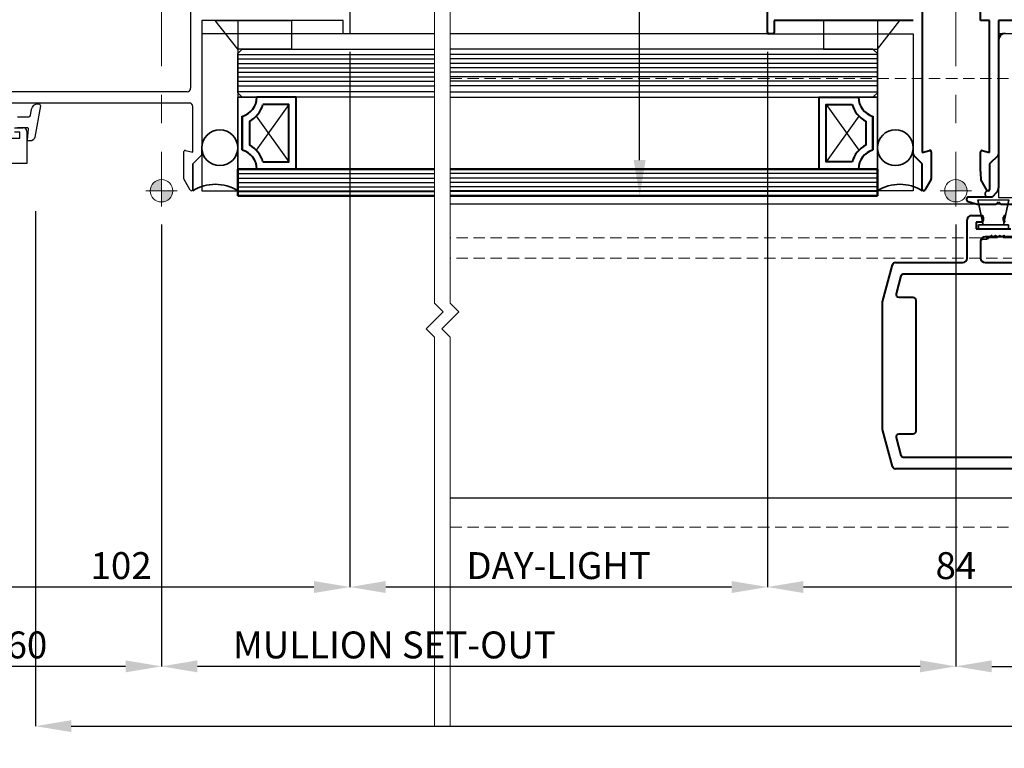
# Model space of a CAD drawing. Extents: x 3616 to 14525, y -4884 to -3391.
# Drawn here: x 13437 to 13657, y -4078 to -3916 of the extents above; entities that cross this region are included whole.
import ezdxf

# ---------------------------------------------------------------- set-up
doc = ezdxf.new("R2010")
doc.units = 0
for name, pattern in [('HIDDEN', [9.525, 6.35, -3.175]), ('PW1000-MULLIONS$0$CENTER', [50.8, 31.75, -6.35, 6.35, -6.35]), ('PW1000-SEISMIC HEAD$0$CENTER', [50.8, 31.75, -6.35, 6.35, -6.35])]:
    doc.linetypes.add(name, pattern=pattern)
doc.layers.get('0').update_dxf_attribs({"linetype": 'CONTINUOUS'})
doc.layers.get('DEFPOINTS').update_dxf_attribs({"color": 5, "linetype": 'CONTINUOUS'})
doc.layers.add('GLASS', color=1, linetype='CONTINUOUS')
doc.layers.add('PW1000-SEISMIC HEAD$0$section', color=3, linetype='CONTINUOUS')
for name, color, linetype, lineweight in [('PW1000-MULLIONS$0$TCL03 centre', 1, 'PW1000-MULLIONS$0$CENTER', 9), ('PW1000-MULLIONS$0$TCL07 dim', 7, 'CONTINUOUS', 20), ('PW1000-MULLIONS$0$TCL09 extrusion', 3, 'CONTINUOUS', 40), ('PW1000-SEISMIC HEAD$0$TCL03 centre', 1, 'PW1000-SEISMIC HEAD$0$CENTER', 9), ('PW1000-SEISMIC HEAD$0$TCL07 dim', 7, 'CONTINUOUS', 20), ('PW1000-SEISMIC HEAD$0$TCL10 parts', 2, 'CONTINUOUS', 30), ('TCL01 thick', 6, 'CONTINUOUS', 20), ('TCL02 thin', 1, 'CONTINUOUS', 25), ('TCL05 hid thick', 6, 'HIDDEN', 20), ('TCL07 dim', 7, 'CONTINUOUS', 20), ('TCL07dim', 7, 'CONTINUOUS', 20), ('TCL08 glass', 6, 'CONTINUOUS', 50), ('TCL09 extrusion', 3, 'CONTINUOUS', 40), ('TCL10 parts', 2, 'CONTINUOUS', 35)]:
    doc.layers.add(name, color=color, linetype=linetype, lineweight=lineweight)
for name, color, linetype, lineweight, plot in [('PW1000-MULLIONS$0$TCL12 noPlot', 5, 'CONTINUOUS', 30, False), ('PW1000-SEISMIC HEAD$0$TCL12 noPlot', 5, 'CONTINUOUS', 30, False), ('TCL11noPlot', 5, 'CONTINUOUS', 30, False), ('TCL12 noPlot', 5, 'CONTINUOUS', 30, False)]:
    doc.layers.add(name, color=color, linetype=linetype, lineweight=lineweight, plot=plot)
doc.styles.get("Standard").update_dxf_attribs({"font": 'isocpeur.ttf', "width": 0.8})
doc.dimstyles.new('1-2', dxfattribs={"dimtxt": 4, "dimasz": 3.95, "dimexe": 0, "dimexo": 4, "dimgap": 1, "dimtad": 1, "dimdec": 1, "dimrnd": 0.5, "dimdsep": 46, "dimtxsty": 'Standard', "dimcen": 2.5, "dimadec": 1, "dimazin": 3, "dimtfac": 1, "dimtdec": 1, "dimtmove": 0, "dimatfit": 3, "dimfxl": 1, "dimarcsym": 0})

# ---------------------------------------------------------------- blocks, each defined once
blk = doc.blocks.new('*U946')
at = {"layer": 'TCL01 thick', "color": 6}
for points in [[(-3.5, -198.35), (-3.5, 8.36), (-5.4, 10.27), (-1.6, 14.08), (-3.5, 15.98), (-3.5, 102.69)], [(0, -198.35), (0, 8.36), (-1.9, 10.27), (1.9, 14.08), (0, 15.98), (0, 102.69)]]:
    blk.add_lwpolyline(points, dxfattribs=at)
blk = doc.blocks.new('*D935')
at = {"layer": 'DEFPOINTS', "color": 0, "transparency": 16777216}
for p in [(13440.61, -3954.47), (13968.69, -4044.26), (13968.69, -4073.3)]:
    blk.add_point(p, dxfattribs=at)
at = {"layer": 'TCL07dim', "color": 0, "linetype": 'ByBlock', "lineweight": -2, "transparency": 16777216}
for p, q in [((13440.61, -3958.47), (13440.61, -4073.3)), ((13968.69, -4048.26), (13968.69, -4073.3)), ((13448.61, -4073.3), (13960.69, -4073.3))]:
    blk.add_line(p, q, dxfattribs=at)
at = {"layer": 'TCL07dim', "color": 0, "transparency": 16777216}
for points in [[(13448.61, -4071.97), (13448.61, -4074.63), (13440.61, -4073.3)], [(13960.69, -4071.97), (13960.69, -4074.63), (13968.69, -4073.3)]]:
    blk.add_solid(points, dxfattribs=at)
at = {"layer": 'TCL07dim', "color": 0, "transparency": 16777216, "insert": (13704.65, -4069.3), "char_height": 6, "attachment_point": 5, "bg_fill": 3, "box_fill_scale": 1.1, "bg_fill_color": 256, "bg_fill_true_color": 13158600, "bg_fill_transparency": 0}
blk.add_mtext('O/A OPENING  ', dxfattribs=at)
blk = doc.blocks.new('*D937')
at = {"layer": 'DEFPOINTS', "color": 0, "transparency": 16777216}
for p in [(13645.83, -3957.42), (13907.18, -3957.42), (13907.18, -4059.97)]:
    blk.add_point(p, dxfattribs=at)
at = {"layer": 'TCL07dim', "color": 0, "linetype": 'ByBlock', "lineweight": -2, "transparency": 16777216}
for p, q in [((13645.83, -3961.42), (13645.83, -4059.97)), ((13907.18, -3961.42), (13907.18, -4059.97)), ((13653.83, -4059.97), (13899.18, -4059.97))]:
    blk.add_line(p, q, dxfattribs=at)
at = {"layer": 'TCL07dim', "color": 0, "transparency": 16777216}
for points in [[(13653.83, -4058.63), (13653.83, -4061.3), (13645.83, -4059.97)], [(13899.18, -4058.63), (13899.18, -4061.3), (13907.18, -4059.97)]]:
    blk.add_solid(points, dxfattribs=at)
at = {"layer": 'TCL07dim', "color": 0, "transparency": 16777216, "insert": (13793.55, -4055.97), "char_height": 6, "attachment_point": 5, "bg_fill": 3, "box_fill_scale": 1.1, "bg_fill_color": 256, "bg_fill_true_color": 13158600, "bg_fill_transparency": 0}
blk.add_mtext('MULLION SET-OUT ', dxfattribs=at)
blk = doc.blocks.new('*D938')
at = {"layer": 'DEFPOINTS', "color": 0, "transparency": 16777216}
for p in [(13510.73, -3918.92), (13408.73, -3934.36), (13408.73, -4042.28)]:
    blk.add_point(p, dxfattribs=at)
at = {"layer": 'TCL07dim', "color": 0, "linetype": 'ByBlock', "lineweight": -2, "transparency": 16777216}
for p, q in [((13510.73, -3922.92), (13510.73, -4042.28)), ((13408.73, -3938.36), (13408.73, -4042.28)), ((13502.73, -4042.28), (13416.73, -4042.28))]:
    blk.add_line(p, q, dxfattribs=at)
at = {"layer": 'TCL07dim', "color": 0, "transparency": 16777216}
for points in [[(13416.73, -4040.95), (13416.73, -4043.61), (13408.73, -4042.28)], [(13502.73, -4040.95), (13502.73, -4043.61), (13510.73, -4042.28)]]:
    blk.add_solid(points, dxfattribs=at)
at = {"layer": 'TCL07dim', "color": 0, "transparency": 16777216, "insert": (13459.73, -4038.28), "char_height": 6, "attachment_point": 5, "bg_fill": 3, "box_fill_scale": 1.1, "bg_fill_color": 256, "bg_fill_true_color": 13158600, "bg_fill_transparency": 0}
blk.add_mtext('102', dxfattribs=at)
blk = doc.blocks.new('*D943')
at = {"layer": 'DEFPOINTS', "color": 0, "transparency": 16777216}
for p in [(13510.73, -3918.92), (13603.83, -3918.92), (13510.73, -4042.28)]:
    blk.add_point(p, dxfattribs=at)
at = {"layer": 'TCL07dim', "color": 0, "linetype": 'ByBlock', "lineweight": -2, "transparency": 16777216}
for p, q in [((13510.73, -3922.92), (13510.73, -4042.28)), ((13603.83, -3922.92), (13603.83, -4042.28)), ((13595.83, -4042.28), (13518.73, -4042.28))]:
    blk.add_line(p, q, dxfattribs=at)
at = {"layer": 'TCL07dim', "color": 0, "transparency": 16777216}
for points in [[(13518.73, -4040.95), (13518.73, -4043.61), (13510.73, -4042.28)], [(13595.83, -4040.95), (13595.83, -4043.61), (13603.83, -4042.28)]]:
    blk.add_solid(points, dxfattribs=at)
at = {"layer": 'TCL07dim', "color": 0, "transparency": 16777216, "insert": (13557.28, -4038.28), "char_height": 6, "attachment_point": 5, "bg_fill": 3, "box_fill_scale": 1.1, "bg_fill_color": 256, "bg_fill_true_color": 13158600, "bg_fill_transparency": 0}
blk.add_mtext('DAY-LIGHT ', dxfattribs=at)
blk = doc.blocks.new('*D944')
at = {"layer": 'DEFPOINTS', "color": 0, "transparency": 16777216}
for p in [(13603.83, -3918.92), (13687.83, -3918.92), (13603.83, -4042.28)]:
    blk.add_point(p, dxfattribs=at)
at = {"layer": 'TCL07dim', "color": 0, "linetype": 'ByBlock', "lineweight": -2, "transparency": 16777216}
for p, q in [((13603.83, -3922.92), (13603.83, -4042.28)), ((13687.83, -3922.92), (13687.83, -4042.28)), ((13679.83, -4042.28), (13611.83, -4042.28))]:
    blk.add_line(p, q, dxfattribs=at)
at = {"layer": 'TCL07dim', "color": 0, "transparency": 16777216}
for points in [[(13611.83, -4040.95), (13611.83, -4043.61), (13603.83, -4042.28)], [(13679.83, -4040.95), (13679.83, -4043.61), (13687.83, -4042.28)]]:
    blk.add_solid(points, dxfattribs=at)
at = {"layer": 'TCL07dim', "color": 0, "transparency": 16777216, "insert": (13645.83, -4038.28), "char_height": 6, "attachment_point": 5, "bg_fill": 3, "box_fill_scale": 1.1, "bg_fill_color": 256, "bg_fill_true_color": 13158600, "bg_fill_transparency": 0}
blk.add_mtext('84', dxfattribs=at)
blk = doc.blocks.new('*D948')
at = {"layer": 'DEFPOINTS', "color": 0, "transparency": 16777216}
for p in [(13408.73, -3934.36), (13468.73, -3957.42), (13408.73, -4059.97)]:
    blk.add_point(p, dxfattribs=at)
at = {"layer": 'TCL07dim', "color": 0, "linetype": 'ByBlock', "lineweight": -2, "transparency": 16777216}
for p, q in [((13408.73, -3938.36), (13408.73, -4059.97)), ((13468.73, -3961.42), (13468.73, -4059.97)), ((13460.73, -4059.97), (13416.73, -4059.97))]:
    blk.add_line(p, q, dxfattribs=at)
at = {"layer": 'TCL07dim', "color": 0, "transparency": 16777216}
for points in [[(13416.73, -4058.63), (13416.73, -4061.3), (13408.73, -4059.97)], [(13460.73, -4058.63), (13460.73, -4061.3), (13468.73, -4059.97)]]:
    blk.add_solid(points, dxfattribs=at)
at = {"layer": 'TCL07dim', "color": 0, "transparency": 16777216, "insert": (13438.73, -4055.97), "char_height": 6, "attachment_point": 5, "bg_fill": 3, "box_fill_scale": 1.1, "bg_fill_color": 256, "bg_fill_true_color": 13158600, "bg_fill_transparency": 0}
blk.add_mtext('60', dxfattribs=at)
blk = doc.blocks.new('*D951')
at = {"layer": 'DEFPOINTS', "color": 0, "transparency": 16777216}
for p in [(13468.73, -3957.42), (13645.83, -3957.42), (13468.73, -4059.97)]:
    blk.add_point(p, dxfattribs=at)
at = {"layer": 'TCL07dim', "color": 0, "linetype": 'ByBlock', "lineweight": -2, "transparency": 16777216}
for p, q in [((13468.73, -3961.42), (13468.73, -4059.97)), ((13645.83, -3961.42), (13645.83, -4059.97)), ((13637.83, -4059.97), (13476.73, -4059.97))]:
    blk.add_line(p, q, dxfattribs=at)
at = {"layer": 'TCL07dim', "color": 0, "transparency": 16777216}
for points in [[(13476.73, -4058.63), (13476.73, -4061.3), (13468.73, -4059.97)], [(13637.83, -4058.63), (13637.83, -4061.3), (13645.83, -4059.97)]]:
    blk.add_solid(points, dxfattribs=at)
at = {"layer": 'TCL07dim', "color": 0, "transparency": 16777216, "insert": (13520.65, -4055.97), "char_height": 6, "attachment_point": 5, "bg_fill": 3, "box_fill_scale": 1.1, "bg_fill_color": 256, "bg_fill_true_color": 13158600, "bg_fill_transparency": 0}
blk.add_mtext('MULLION SET-OUT ', dxfattribs=at)
blk = doc.blocks.new('*D958')
at = {"layer": 'DEFPOINTS', "color": 0, "transparency": 16777216}
for p in [(13575.33, -3793.32), (13592.75, -3793.32), (13608.19, -3955.08)]:
    blk.add_point(p, dxfattribs=at)
at = {"layer": 'TCL07dim', "color": 0, "linetype": 'ByBlock', "lineweight": -2, "transparency": 16777216}
for p, q in [((13588.75, -3793.32), (13575.33, -3793.32)), ((13575.33, -3947.08), (13575.33, -3801.32)), ((13604.19, -3955.08), (13575.33, -3955.08))]:
    blk.add_line(p, q, dxfattribs=at)
at = {"layer": 'TCL07dim', "color": 0, "transparency": 16777216}
for points in [[(13574, -3801.32), (13576.66, -3801.32), (13575.33, -3793.32)], [(13574, -3947.08), (13576.66, -3947.08), (13575.33, -3955.08)]]:
    blk.add_solid(points, dxfattribs=at)
at = {"layer": 'TCL07dim', "color": 0, "transparency": 16777216, "insert": (13571.33, -3874.2), "char_height": 6, "attachment_point": 5, "rotation": 90, "bg_fill": 3, "box_fill_scale": 1.1, "bg_fill_color": 256, "bg_fill_true_color": 13158600, "bg_fill_transparency": 0}
blk.add_mtext('162', dxfattribs=at)
blk = doc.blocks.new('PW1000-MULLIONS$0$A$C170656BD')
at = {"layer": 'PW1000-MULLIONS$0$TCL07 dim'}
h = blk.add_hatch(color=8, dxfattribs=at)
h.paths.add_polyline_path([(0, -2.5, -0.414214), (-2.5, 0), (0, 0)])
h.paths.add_polyline_path([(2.5, 0), (0, 0), (0, 2.5, -0.414214)])
at = {"layer": 'PW1000-MULLIONS$0$TCL07 dim', "color": 8}
for p, q in [((0, 3.5), (0, -3.5)), ((-3.5, 0), (3.5, 0))]:
    blk.add_line(p, q, dxfattribs=at)
blk.add_circle((0, 0), 2.5, dxfattribs=at)
blk = doc.blocks.new('PW1000-MULLIONS$0$A$C5e1099f2')
at = {"layer": 'PW1000-MULLIONS$0$TCL03 centre'}
blk.add_line((161.1, 0), (0, 0), dxfattribs=at)
at = {"layer": 'PW1000-MULLIONS$0$TCL07 dim', "xscale": -1, "rotation": 270}
blk.add_blockref('PW1000-MULLIONS$0$A$C170656BD', (0, 0), dxfattribs=at)
blk = doc.blocks.new('PW1000-11-05')
at = {"layer": 'GLASS'}
for p, q in [((13627.33, -3922.32), (13533.12, -3922.32)), ((13628.33, -3923.32), (13627.33, -3922.32)), ((13628.33, -3932.08), (13628.33, -3923.32)), ((13533.12, -3933.08), (13627.33, -3933.08)), ((13627.33, -3933.08), (13628.33, -3932.08))]:
    blk.add_line(p, q, dxfattribs=at)
at = {"layer": 'GLASS', "color": 1}
for p, q in [((13628.33, -3923.51), (13533.12, -3923.51)), ((13628.33, -3924.51), (13533.12, -3924.51)), ((13628.33, -3925.51), (13533.12, -3925.51)), ((13628.33, -3926.51), (13533.12, -3926.51)), ((13628.33, -3927.51), (13533.12, -3927.51)), ((13628.33, -3928.51), (13533.12, -3928.51)), ((13628.33, -3929.51), (13533.12, -3929.51)), ((13628.33, -3930.51), (13533.12, -3930.51)), ((13533.12, -3931.89), (13628.33, -3931.89))]:
    blk.add_line(p, q, dxfattribs=at)
at = {"layer": 'PW1000-MULLIONS$0$TCL09 extrusion'}
for p, q in [((13603.83, -3918.62), (13603.83, -3793.22)), ((13638.33, -3908.42), (13638.33, -3918.9)), ((13651.33, -3915.92), (13651.33, -3907.42)), ((13636.33, -3915.92), (13605.33, -3915.92)), ((13605.33, -3915.92), (13605.33, -3918.62)), ((13653.33, -3915.92), (13651.33, -3915.92)), ((13653.33, -3945.36), (13653.33, -3915.92)), ((13655.33, -3915.92), (13655.33, -3945.75)), ((13605.03, -3918.92), (13604.13, -3918.92)), ((13638.33, -3918.9), (13638.33, -3945.36)), ((13638.33, -3947.92), (13636.45, -3946.04)), ((13638.33, -3945.36), (13639.96, -3944.93)), ((13640.33, -3945.21), (13640.33, -3951.17)), ((13651.33, -3949.61), (13651.33, -3945.22)), ((13651.71, -3944.93), (13653.33, -3945.36)), ((13655.22, -3946.04), (13653.33, -3947.92)), ((13638.33, -3953.62), (13638.33, -3947.92)), ((13653.33, -3947.92), (13653.33, -3953.62)), ((13640.28, -3951.37), (13638.89, -3953.77)), ((13652.75, -3953.77), (13651.39, -3951.41)), ((13653.03, -3953.92), (13653.01, -3953.92))]:
    blk.add_line(p, q, dxfattribs=at)
for centre, radius, start, end in [((13604.13, -3918.62), 0.3, 180, 270), ((13605.03, -3918.62), 0.3, 270, 0), ((13636.73, -3945.75), 0.4, 180, 225), ((13640.03, -3945.21), 0.3, 360, 105), ((13651.63, -3945.22), 0.3, 75, 180), ((13654.93, -3945.75), 0.4, 315, 0), ((13681.11, -3949.63), 29.78, 179.9709, 183.4359), ((13639.93, -3951.17), 0.4, 330, 360), ((13638.63, -3953.62), 0.3, 180, 330), ((13653.01, -3953.62), 0.3, 209.9816, 270), ((13653.03, -3953.62), 0.3, 270, 360)]:
    blk.add_arc(centre, radius, start, end, dxfattribs=at)
at = {"layer": 'PW1000-MULLIONS$0$TCL12 noPlot'}
blk.add_line((13628.33, -3915.92), (13628.33, -3953.92), dxfattribs=at)
at = {"layer": 'TCL02 thin'}
blk.add_line((13603.83, -3918.92), (13533.12, -3918.92), dxfattribs=at)
at = {"layer": 'TCL02 thin', "linetype": 'Continuous'}
for p, q in [((13616.93, -3934.68), (13624.2, -3944.89)), ((13624.2, -3937.27), (13616.93, -3947.48))]:
    blk.add_line(p, q, dxfattribs=at)
at = {"layer": 'TCL02 thin', "color": 1}
for p, q in [((13628.33, -3950.08), (13533.12, -3950.08)), ((13628.33, -3951.08), (13533.12, -3951.08)), ((13628.33, -3952.08), (13533.12, -3952.08)), ((13628.33, -3953.08), (13533.12, -3953.08)), ((13628.33, -3954.08), (13533.12, -3954.08))]:
    blk.add_line(p, q, dxfattribs=at)
at = {"layer": 'TCL02 thin'}
for points in [[(13533.12, -3793.32), (13603.83, -3793.32), (13603.83, -3918.92), (13636.33, -3918.92), (13636.33, -3953.92), (13533.12, -3953.92)], [(13742.75, -3793.32), (13687.83, -3793.32), (13687.83, -3918.92), (13655.33, -3918.92), (13655.33, -3955.43), (13742.75, -3955.43)], [(13742.75, -3956.92), (13533.12, -3956.92)], [(13533.12, -4022.42), (13742.75, -4022.42)]]:
    blk.add_lwpolyline(points, dxfattribs=at)
at = {"layer": 'TCL02 thin', "color": 2, "ltscale": 0.8}
blk.add_lwpolyline([(13616.33, -3922.32), (13628.33, -3922.32), (13633.33, -3915.92), (13616.33, -3915.92)], close=True, dxfattribs=at)
at = {"layer": 'TCL05 hid thick', "color": 8, "ltscale": 0.4}
blk.add_line((13742.75, -3964.42), (13533.12, -3964.42), dxfattribs=at)
at = {"layer": 'TCL05 hid thick', "ltscale": 0.4}
blk.add_lwpolyline([(13533.12, -3928.92), (13742.75, -3928.92)], dxfattribs=at)
at = {"layer": 'TCL05 hid thick', "color": 8, "ltscale": 0.4}
for points in [[(13742.75, -3968.92), (13533.12, -3968.92)], [(13533.12, -4028.92), (13742.75, -4028.92)]]:
    blk.add_lwpolyline(points, dxfattribs=at)
at = {"layer": 'TCL08 glass'}
for p, q in [((13628.33, -3949.08), (13533.12, -3949.08)), ((13628.33, -3950.08), (13628.33, -3949.08)), ((13628.33, -3954.08), (13628.33, -3950.08)), ((13533.12, -3955.08), (13628.33, -3955.08)), ((13628.33, -3955.08), (13628.33, -3954.08))]:
    blk.add_line(p, q, dxfattribs=at)
at = {"layer": 'TCL09 extrusion'}
for p, q in [((13686.33, -3915.92), (13655.33, -3915.92)), ((13655.33, -3920.32), (13655.33, -3937.26)), ((13655.33, -3938.26), (13655.33, -3953.25)), ((13654.89, -3954.31), (13653.89, -3955.32)), ((13648.54, -3956.3), (13650.57, -3956.92)), ((13653.89, -3955.32), (13648.68, -3955.32)), ((13650.57, -3956.92), (13654.83, -3956.92)), ((13654.83, -3956.92), (13655.33, -3956.42)), ((13655.33, -3956.42), (13655.83, -3956.92)), ((13655.83, -3956.92), (13683.1, -3956.92)), ((13649.34, -3959.42), (13651.54, -3959.42)), ((13648.34, -3968.92), (13648.34, -3960.42)), ((13651.54, -3960.92), (13650.34, -3960.92)), ((13650.34, -3960.92), (13650.34, -3962.42)), ((13651.94, -3959.82), (13651.94, -3960.52)), ((13656.44, -3960.52), (13656.44, -3959.82)), ((13656.44, -3960.52), (13656.44, -3960.52)), ((13650.34, -3962.42), (13658.04, -3962.42)), ((13651.34, -3965.22), (13651.34, -3965.22)), ((13651.34, -3965.22), (13651.34, -3968.92)), ((13658.32, -3964.22), (13652.34, -3964.22)), ((13629.48, -3978.72), (13631.71, -3970.4)), ((13632.34, -3969.92), (13632.34, -3969.92)), ((13632.34, -3969.92), (13632.34, -3969.92)), ((13632.34, -3969.92), (13646.41, -3969.92)), ((13646.41, -3969.92), (13647.34, -3969.92)), ((13647.34, -3969.92), (13647.34, -3969.92)), ((13652.34, -3969.92), (13652.34, -3969.92)), ((13652.34, -3969.92), (13686.48, -3969.92)), ((13629.48, -4007.12), (13629.48, -3978.72)), ((13631.71, -4015.44), (13629.48, -4007.12)), ((13686.48, -4015.92), (13632.34, -4015.92)), ((13632.34, -4015.92), (13632.34, -4015.92))]:
    blk.add_line(p, q, dxfattribs=at)
at = {"layer": 'TCL09 extrusion', "linetype": 'Continuous'}
for p, q in [((13627.33, -3937.32), (13627.33, -3944.83)), ((13625.73, -3938.41), (13625.73, -3943.75))]:
    blk.add_line(p, q, dxfattribs=at)
for points in [[(13624.09, -3949.08), (13615.33, -3949.08), (13615.33, -3933.08), (13624.09, -3933.08)], [(13622.71, -3947.48), (13616.93, -3947.48), (13616.93, -3934.68), (13622.71, -3934.68)], [(13627.33, -3944.83), (13627.33, -3937.32)]]:
    blk.add_lwpolyline(points, dxfattribs=at)
at = {"layer": 'TCL09 extrusion'}
blk.add_lwpolyline([(13679.78, -4012.77, -0.414214), (13679.13, -4013.42), (13634.26, -4013.42), (13634.26, -4013.42, -0.339454), (13633.63, -4012.94), (13632.56, -4008.94, -0.493145), (13633.19, -4008.12), (13636.33, -4008.12, 0.414214), (13636.98, -4007.47), (13636.98, -4007.47), (13636.98, -3978.37), (13636.98, -3978.37, 0.414214), (13636.33, -3977.72), (13633.19, -3977.72, -0.493145), (13632.56, -3976.9), (13633.63, -3972.9, -0.339454), (13634.26, -3972.42), (13634.26, -3972.42), (13679.13, -3972.42, -0.414214), (13679.78, -3973.07)], format="xyb", close=True, dxfattribs=at)
blk.add_lwpolyline([(13679.78, -4012.77, -0.414214), (13679.13, -4013.42), (13634.26, -4013.42), (13634.26, -4013.42, -0.339454), (13633.63, -4012.94), (13632.56, -4008.94, -0.493145), (13633.19, -4008.12), (13636.33, -4008.12, 0.414214), (13636.98, -4007.47), (13636.98, -4007.47), (13636.98, -3978.37), (13636.98, -3978.37, 0.414214), (13636.33, -3977.72), (13633.19, -3977.72, -0.493145), (13632.56, -3976.9), (13633.63, -3972.9, -0.339454), (13634.26, -3972.42), (13634.26, -3972.42), (13679.13, -3972.42, -0.414214), (13679.78, -3973.07)], format="xyb", close=True, dxfattribs=at)
for centre, radius, start, end in [((13656.83, -3920.32), 1.5, 90, 180), ((13653.83, -3953.25), 1.5, 315, 0), ((13648.68, -3955.82), 0.5, 90, 253.0049), ((13649.34, -3960.42), 1, 90, 180), ((13651.54, -3959.82), 0.4, 360, 90), ((13656.84, -3959.82), 0.4, 90, 180), ((13651.54, -3960.52), 0.4, 270, 360), ((13656.84, -3960.52), 0.4, 180, 270), ((13652.34, -3965.22), 1, 90, 180), ((13632.34, -3970.57), 0.65, 90, 165), ((13647.34, -3968.92), 1, 270, 0), ((13652.34, -3968.92), 1, 180, 270), ((13632.34, -4015.27), 0.65, 195, 270)]:
    blk.add_arc(centre, radius, start, end, dxfattribs=at)
at = {"layer": 'TCL09 extrusion', "linetype": 'Continuous'}
for centre, radius, start, end in [((13628.49, -3933.08), 4.4, 180, 254.757), ((13628.49, -3933.08), 6, 195.466, 242.6471), ((13628.49, -3949.08), 6, 117.3529, 164.534), ((13628.49, -3949.08), 4.4, 105.243, 180)]:
    blk.add_arc(centre, radius, start, end, dxfattribs=at)
at = {"layer": 'TCL10 parts', "linetype": 'Continuous'}
blk.add_line((13624.09, -3933.08), (13627.33, -3933.08), dxfattribs=at)
at = {"layer": 'TCL10 parts'}
for p, q in [((13650.74, -3955.92), (13651.94, -3961.52)), ((13657.64, -3955.92), (13656.44, -3961.52))]:
    blk.add_line(p, q, dxfattribs=at)
at = {"layer": 'TCL10 parts', "linetype": 'Continuous'}
for points in [[(13627.33, -3933.08), (13628.33, -3933.08), (13628.33, -3949.08), (13627.33, -3949.08), (13624.09, -3949.08)], [(13624.09, -3933.08), (13627.33, -3933.08)]]:
    blk.add_lwpolyline(points, dxfattribs=at)
at = {"layer": 'TCL10 parts'}
for points in [[(13638.33, -3953.92, 0.287618), (13628.33, -3953.92), (13628.33, -3944.32, 1), (13636.33, -3944.32), (13636.33, -3945.92), (13638.33, -3947.92), (13638.33, -3953.92)], [(13660.34, -3969.92), (13652.34, -3969.92, -0.414214), (13651.34, -3968.92), (13651.34, -3965.22, -0.414214), (13651.84, -3964.72), (13652.44, -3964.72, 0.198912), (13653.15, -3964.43), (13653.58, -3963.99, -0.528478), (13653.99, -3964.07, 0.654654), (13654.44, -3964.07, -0.654654), (13654.9, -3964.07, 0.654654), (13655.36, -3964.07, -0.654654), (13655.82, -3964.07, 0.654654), (13656.28, -3964.07, -0.654654), (13656.74, -3964.07, 0.654654)]]:
    blk.add_lwpolyline(points, format="xyb", dxfattribs=at)
blk.add_lwpolyline([(13653.33, -3947.92), (13655.22, -3946.04, 0.198912), (13655.33, -3945.75), (13655.33, -3953.25, -0.198912), (13654.89, -3954.31), (13653.89, -3955.32), (13652.64, -3955.32, -0.546841), (13652.86, -3953.88, 0.131693), (13653.01, -3953.92), (13653.03, -3953.92, 0.414214), (13653.33, -3953.62)], format="xyb", close=True, dxfattribs=at)
blk.add_lwpolyline([(13650.84, -3961.52), (13657.54, -3961.52), (13657.54, -3962.42), (13650.84, -3962.42)], close=True, dxfattribs=at)
blk.add_circle((13632.33, -3944.32), 4, dxfattribs=at)
at = {"layer": 'TCL11noPlot', "linetype": 'Continuous'}
blk.add_lwpolyline([(13628.33, -3928.08), (13628.33, -3954.08)], dxfattribs=at)
at = {"layer": 'TCL12 noPlot'}
blk.add_lwpolyline([(13651.94, -3961.52), (13650.74, -3955.92), (13657.64, -3955.92), (13656.44, -3961.52), (13651.94, -3961.52)], dxfattribs=at)
at = {"xscale": -1, "rotation": 270}
blk.add_blockref('PW1000-MULLIONS$0$A$C5e1099f2', (13645.83, -3953.92), dxfattribs=at)
blk = doc.blocks.new('PW1000-SEISMIC HEAD$0$A$C170656BD')
at = {"layer": 'PW1000-SEISMIC HEAD$0$TCL07 dim'}
h = blk.add_hatch(color=8, dxfattribs=at)
h.paths.add_polyline_path([(0, -2.5, -0.414214), (-2.5, 0), (0, 0)])
h.paths.add_polyline_path([(2.5, 0), (0, 0), (0, 2.5, -0.414214)])
at = {"layer": 'PW1000-SEISMIC HEAD$0$TCL07 dim', "color": 8}
for p, q in [((0, 3.5), (0, -3.5)), ((-3.5, 0), (3.5, 0))]:
    blk.add_line(p, q, dxfattribs=at)
blk.add_circle((0, 0), 2.5, dxfattribs=at)
blk = doc.blocks.new('PW1000-SEISMIC HEAD$0$A$C5e1099f2')
at = {"layer": 'PW1000-SEISMIC HEAD$0$TCL03 centre'}
blk.add_line((161.1, 0), (0, 0), dxfattribs=at)
at = {"layer": 'PW1000-SEISMIC HEAD$0$TCL07 dim', "xscale": -1, "rotation": 270}
blk.add_blockref('PW1000-SEISMIC HEAD$0$A$C170656BD', (0, 0), dxfattribs=at)
blk = doc.blocks.new('PW1000-11-04')
at = {"layer": 'GLASS'}
for p, q in [((13485.73, -3923.32), (13486.73, -3922.32)), ((13486.73, -3922.32), (13529.62, -3922.32)), ((13485.73, -3932.08), (13485.73, -3923.32)), ((13486.73, -3933.08), (13485.73, -3932.08)), ((13529.62, -3933.08), (13486.73, -3933.08))]:
    blk.add_line(p, q, dxfattribs=at)
at = {"layer": 'GLASS', "color": 1}
for p, q in [((13485.73, -3923.51), (13529.62, -3923.51)), ((13485.73, -3924.51), (13529.62, -3924.51)), ((13485.73, -3925.51), (13529.62, -3925.51)), ((13485.73, -3926.51), (13529.62, -3926.51)), ((13485.73, -3927.51), (13529.62, -3927.51)), ((13485.73, -3928.51), (13529.62, -3928.51)), ((13485.73, -3929.51), (13529.62, -3929.51)), ((13485.73, -3930.51), (13529.62, -3930.51)), ((13529.62, -3931.89), (13485.73, -3931.89))]:
    blk.add_line(p, q, dxfattribs=at)
at = {"layer": 'PW1000-SEISMIC HEAD$0$section'}
for p, q in [((13510.73, -3793.32), (13510.73, -3918.92)), ((13475.23, -3909.92), (13475.23, -3931.06)), ((13509.23, -3915.92), (13477.73, -3915.92)), ((13477.73, -3915.92), (13477.73, -3945.92)), ((13509.23, -3918.92), (13509.23, -3915.92)), ((13510.73, -3918.92), (13509.23, -3918.92)), ((13474.43, -3931.86), (13412.03, -3931.86)), ((13474.93, -3934.36), (13408.73, -3934.36)), ((13475.73, -3945.35), (13475.73, -3935.16)), ((13435.93, -3939.87), (13437.93, -3939.87)), ((13437.18, -3940.87), (13435.93, -3940.87)), ((13437.18, -3942.17), (13437.18, -3940.87)), ((13438.73, -3940.67), (13438.73, -3947.87)), ((13431.68, -3942.17), (13437.18, -3942.17)), ((13473.73, -3951.24), (13473.73, -3945.2)), ((13474.11, -3944.91), (13475.73, -3945.35)), ((13477.73, -3945.92), (13475.73, -3947.92)), ((13438.73, -3947.87), (13370.03, -3947.87)), ((13475.73, -3947.92), (13475.73, -3953.6)), ((13475.14, -3953.76), (13473.77, -3951.39))]:
    blk.add_line(p, q, dxfattribs=at)
for centre, radius, start, end in [((13474.43, -3931.06), 0.8, 270, 0), ((13474.93, -3935.16), 0.8, 0, 90), ((13437.93, -3940.67), 0.8, 0, 90), ((13474.03, -3945.2), 0.3, 75, 180), ((13474.03, -3951.24), 0.3, 180, 209.9816), ((13475.41, -3953.6), 0.317, 209.9816, 0)]:
    blk.add_arc(centre, radius, start, end, dxfattribs=at)
at = {"layer": 'PW1000-SEISMIC HEAD$0$TCL10 parts'}
for points in [[(13441.74, -3934.92), (13441.74, -3934.95), (13440.5, -3941.99, -0.36397), (13439.52, -3942.82), (13439.13, -3942.82, -0.440011), (13438.88, -3942.55), (13439.09, -3940.14, 0.440011), (13438.84, -3939.87), (13436.61, -3939.87, 0.509525)], [(13436.61, -3937.47), (13439.13, -3937.47, 0.36397), (13439.53, -3937.14), (13439.77, -3935.76, -0.36397), (13441.25, -3934.52), (13441.34, -3934.52, -0.466308), (13441.73, -3934.99)]]:
    blk.add_lwpolyline(points, format="xyb", dxfattribs=at)
at = {"layer": 'PW1000-SEISMIC HEAD$0$TCL12 noPlot'}
blk.add_line((13485.73, -3915.92), (13485.73, -3953.92), dxfattribs=at)
at = {"layer": 'TCL02 thin'}
blk.add_line((13529.62, -3918.92), (13510.73, -3918.92), dxfattribs=at)
at = {"layer": 'TCL02 thin', "linetype": 'Continuous'}
for p, q in [((13497.13, -3934.68), (13489.87, -3944.89)), ((13489.87, -3937.27), (13497.13, -3947.48))]:
    blk.add_line(p, q, dxfattribs=at)
at = {"layer": 'TCL02 thin', "color": 1}
for p, q in [((13485.73, -3950.08), (13529.62, -3950.08)), ((13485.73, -3951.08), (13529.62, -3951.08)), ((13485.73, -3952.08), (13529.62, -3952.08)), ((13485.73, -3953.08), (13529.62, -3953.08)), ((13485.73, -3954.08), (13529.62, -3954.08))]:
    blk.add_line(p, q, dxfattribs=at)
at = {"layer": 'TCL02 thin'}
blk.add_lwpolyline([(13529.62, -3793.32), (13510.73, -3793.32), (13510.73, -3918.92), (13477.73, -3918.92), (13477.73, -3953.92), (13529.62, -3953.92)], dxfattribs=at)
at = {"layer": 'TCL02 thin', "color": 2, "ltscale": 0.8}
blk.add_lwpolyline([(13497.73, -3922.32), (13485.73, -3922.32), (13480.73, -3915.92), (13497.73, -3915.92)], close=True, dxfattribs=at)
at = {"layer": 'TCL08 glass'}
for p, q in [((13485.73, -3950.08), (13485.73, -3949.08)), ((13485.73, -3949.08), (13529.62, -3949.08)), ((13485.73, -3954.08), (13485.73, -3950.08)), ((13485.73, -3955.08), (13485.73, -3954.08)), ((13529.62, -3955.08), (13485.73, -3955.08))]:
    blk.add_line(p, q, dxfattribs=at)
at = {"layer": 'TCL09 extrusion', "linetype": 'Continuous'}
for p, q in [((13486.73, -3937.32), (13486.73, -3944.83)), ((13488.33, -3938.41), (13488.33, -3943.75))]:
    blk.add_line(p, q, dxfattribs=at)
for points in [[(13489.97, -3949.08), (13498.73, -3949.08), (13498.73, -3933.08), (13489.97, -3933.08)], [(13491.36, -3947.48), (13497.13, -3947.48), (13497.13, -3934.68), (13491.36, -3934.68)], [(13486.73, -3944.83), (13486.73, -3937.32)]]:
    blk.add_lwpolyline(points, dxfattribs=at)
for centre, radius, start, end in [((13485.57, -3933.08), 4.4, 285.243, 0), ((13485.57, -3933.08), 6, 297.3529, 344.534), ((13485.57, -3949.08), 6, 15.466, 62.6471), ((13485.57, -3949.08), 4.4, 0, 74.757)]:
    blk.add_arc(centre, radius, start, end, dxfattribs=at)
at = {"layer": 'TCL10 parts', "linetype": 'Continuous'}
blk.add_line((13489.97, -3933.08), (13486.73, -3933.08), dxfattribs=at)
for points in [[(13486.73, -3933.08), (13485.73, -3933.08), (13485.73, -3949.08), (13486.73, -3949.08), (13489.97, -3949.08)], [(13489.97, -3933.08), (13486.73, -3933.08)]]:
    blk.add_lwpolyline(points, dxfattribs=at)
at = {"layer": 'TCL10 parts'}
blk.add_lwpolyline([(13475.73, -3953.92, -0.287618), (13485.73, -3953.92), (13485.73, -3944.32, -1), (13477.73, -3944.32), (13477.73, -3945.92), (13475.73, -3947.92), (13475.73, -3953.92)], format="xyb", dxfattribs=at)
blk.add_circle((13481.73, -3944.32), 4, dxfattribs=at)
at = {"layer": 'TCL11noPlot', "linetype": 'Continuous'}
blk.add_lwpolyline([(13485.73, -3928.08), (13485.73, -3954.08)], dxfattribs=at)
at = {"rotation": 90}
blk.add_blockref('PW1000-SEISMIC HEAD$0$A$C5e1099f2', (13468.73, -3953.92), dxfattribs=at)

msp = doc.modelspace()

# ---------------------------------------------------------------- block references
at = {"layer": 'TCL07 dim', "rotation": 179.9999999999999}
msp.add_blockref('*U946', (13529.62, -3970.61), dxfattribs=at)

# ---------------------------------------------------------------- next in the draw order: dimensions: what is measured, and where the dimension line sits
at = {"layer": 'TCL07dim'}
dim = msp.add_linear_dim(base=(13968.69, -4073.3), p1=(13440.61, -3954.47), p2=(13968.69, -4044.26), text='O/A OPENING  ', dimstyle='1-2', override={"dimtxt": 6, "dimasz": 8, "dimtfill": 1, "dimarcsym": 1}, dxfattribs=at)
dim.commit()
dim.dimension.update_dxf_attribs({"geometry": '*D935', "text_midpoint": (13704.65, -4069.3)})

# ---------------------------------------------------------------- next in the draw order: dimensions: what is measured, and where the dimension line sits
dim = msp.add_linear_dim(base=(13408.73, -4042.28), p1=(13510.73, -3918.92), p2=(13408.73, -3934.36), dimstyle='1-2', override={"dimtxt": 6, "dimasz": 8, "dimtfill": 1, "dimarcsym": 1}, dxfattribs=at)
dim.commit()
dim.dimension.update_dxf_attribs({"geometry": '*D938', "text_midpoint": (13459.73, -4038.28)})
dim = msp.add_linear_dim(base=(13907.18, -4059.97), p1=(13645.83, -3957.42), p2=(13907.18, -3957.42), text='MULLION SET-OUT ', dimstyle='1-2', override={"dimtxt": 6, "dimasz": 8, "dimtfill": 1, "dimarcsym": 1}, dxfattribs=at)
dim.commit()
dim.dimension.update_dxf_attribs({"geometry": '*D937', "text_midpoint": (13793.55, -4059.97), "dimtype": 160})

# ---------------------------------------------------------------- next in the draw order: dimensions: what is measured, and where the dimension line sits
dim = msp.add_linear_dim(base=(13510.73, -4042.28), p1=(13603.83, -3918.92), p2=(13510.73, -3918.92), text='DAY-LIGHT ', dimstyle='1-2', override={"dimtxt": 6, "dimasz": 8, "dimtfill": 1, "dimarcsym": 1}, dxfattribs=at)
dim.commit()
dim.dimension.update_dxf_attribs({"geometry": '*D943', "text_midpoint": (13557.28, -4038.28)})
dim = msp.add_linear_dim(base=(13408.73, -4059.97), p1=(13468.73, -3957.42), p2=(13408.73, -3934.36), angle=180, dimstyle='1-2', override={"dimtxt": 6, "dimasz": 8, "dimtfill": 1, "dimarcsym": 1}, dxfattribs=at)
dim.commit()
dim.dimension.update_dxf_attribs({"geometry": '*D948', "text_midpoint": (13438.73, -4055.97)})

# ---------------------------------------------------------------- next in the draw order: dimensions: what is measured, and where the dimension line sits
dim = msp.add_linear_dim(base=(13603.83, -4042.28), p1=(13687.83, -3918.92), p2=(13603.83, -3918.92), dimstyle='1-2', override={"dimtxt": 6, "dimasz": 8, "dimtfill": 1, "dimarcsym": 1}, dxfattribs=at)
dim.commit()
dim.dimension.update_dxf_attribs({"geometry": '*D944', "text_midpoint": (13645.83, -4038.28)})

# ---------------------------------------------------------------- next in the draw order: dimensions: what is measured, and where the dimension line sits
dim = msp.add_linear_dim(base=(13575.33, -3793.32), p1=(13608.19, -3955.08), p2=(13592.75, -3793.32), angle=270, dimstyle='1-2', override={"dimtxt": 6, "dimasz": 8, "dimtfill": 1, "dimarcsym": 1}, dxfattribs=at)
dim.commit()
dim.dimension.update_dxf_attribs({"geometry": '*D958', "text_midpoint": (13571.33, -3874.2)})
dim = msp.add_linear_dim(base=(13468.73, -4059.97), p1=(13645.83, -3957.42), p2=(13468.73, -3957.42), angle=180, text='MULLION SET-OUT ', dimstyle='1-2', override={"dimtxt": 6, "dimasz": 8, "dimtfill": 1, "dimarcsym": 1}, dxfattribs=at)
dim.commit()
dim.dimension.update_dxf_attribs({"geometry": '*D951', "text_midpoint": (13520.65, -4059.97), "dimtype": 160})

# ---------------------------------------------------------------- next in the draw order: block references
at = {"layer": 'TCL07 dim'}
for name in ['PW1000-11-04', 'PW1000-11-05']:
    msp.add_blockref(name, (0, 0), dxfattribs=at)

doc.saveas('drawing.dxf')
